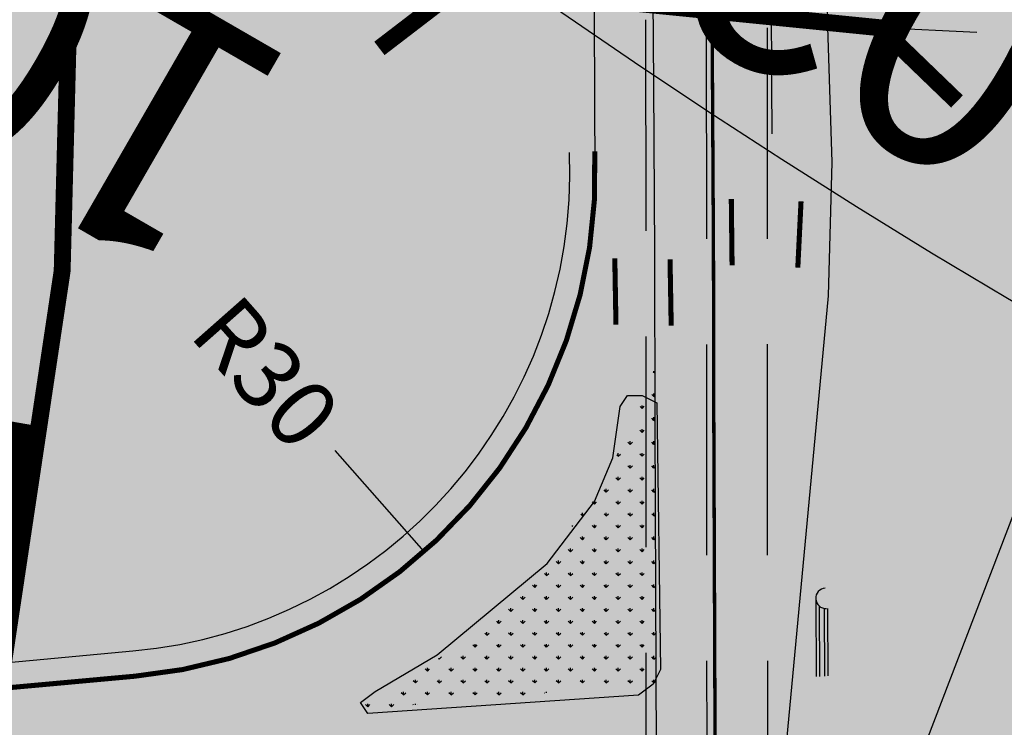
# Model space of a CAD drawing. Extents: x 102606 to 118372, y 93235 to 105248.
# Drawn here: x 110150 to 110209, y 95098 to 95140 of the extents above; entities that cross this region are included whole.
import ezdxf
from ezdxf.enums import TextEntityAlignment as Align

# ---------------------------------------------------------------- set-up
doc = ezdxf.new("R2010")
doc.units = 0
doc.header["$LTSCALE"] = 50
doc.header["$MEASUREMENT"] = 0
for name, pattern in [('DASH01', [1.2, 0.4, -0.2, 0.4, -0.2]), ('DASH02', [2.25, 1.5, -0.25, 0.25, -0.25]), ('HIDDEN', [0.375, 0.25, -0.125])]:
    doc.linetypes.add(name, pattern=pattern)
doc.layers.get('0').update_dxf_attribs({"linetype": 'CONTINUOUS'})
for name, color, linetype in [('$$$$______71', 7, 'CONTINUOUS'), ('CAR', 42, 'CONTINUOUS'), ('CHAN______21', 5, 'CONTINUOUS'), ('CHST_223', 4, 'DASH01'), ('DESIGN', 5, 'CONTINUOUS'), ('GRBUFF', 85, 'CONTINUOUS'), ('HINT1', 5, 'CONTINUOUS'), ('PARCEL', 1, 'CONTINUOUS'), ('roadm', 8, 'CONTINUOUS'), ('SEDG_____343', 4, 'DASH02'), ('SH', 3, 'CONTINUOUS'), ('SURV_TXT', 7, 'CONTINUOUS'), ('voiletion', 1, 'CONTINUOUS')]:
    doc.layers.add(name, color=color, linetype=linetype)
doc.styles.add('ROMANS', font='ROMANS', dxfattribs={"height": 0.2})
doc.styles.add('SURV_TXT', font='romans.shx', dxfattribs={"width": 0.8})
pattern_1 = [(90, (0, 0), (-0.7071067809999999, 0.7071067809999999), [0.1875, -1.226713563]), (45, (0, 0), (-0.7071067811865475, 0.7071067811865476), [0.1875, -0.8125]), (135, (0, 0), (-0.7071067811865476, -0.7071067811865475), [0.1875, -0.8125])]

msp = doc.modelspace()

# ---------------------------------------------------------------- hatches: boundary and pattern name
at = {"layer": '$$$$______71'}
h = msp.add_hatch(dxfattribs=at)
h.set_pattern_fill('GRASS', color=84, style=0)
h.set_pattern_definition(pattern_1)
edge = h.paths.add_edge_path()
edge.add_arc((110154.2584809127, 95131.1920783603), 35.4999999999831, 295.94624013626947, 340.7934915339928, ccw=False)
edge.add_line((110169.7907116893, 95099.27030198272), (110187.8495020594, 95100.91649583288))
edge.add_line((110187.8495020594, 95100.91649583288), (110187.8282863701, 95106.33563138454))
edge.add_line((110187.8282863701, 95106.33563138454), (110187.788926226, 95116.38941532558))
edge.add_line((110187.788926226, 95116.38941532558), (110187.7825156546, 95119.51350419114))
h = msp.add_hatch(dxfattribs=at)
h.set_pattern_fill('GRASS', color=84, style=0)
h.set_pattern_definition(pattern_1)
edge = h.paths.add_edge_path()
edge.add_arc((110154.2584809127, 95131.1920783603), 35.4999999999831, 295.94624013626947, 340.7934915339928, ccw=False)
edge.add_line((110169.7907116893, 95099.27030198272), (110187.8495020594, 95100.91649583288))
edge.add_line((110187.8495020594, 95100.91649583288), (110187.8282863701, 95106.33563138454))
edge.add_line((110187.8282863701, 95106.33563138454), (110187.788926226, 95116.38941532558))
edge.add_line((110187.788926226, 95116.38941532558), (110187.7825156546, 95119.51350419114))
msp.add_hatch(color=256).paths.add_polyline_path([(110198.0322865846, 95105.33382054111), (110197.9618601328, 95105.33007027527, -0.05423652405092948), (110197.8322717163, 95105.33722686836), (110197.8480054899, 95101.31834013935), (110198.047965336, 95101.32898816382)])
msp.add_hatch(color=256).paths.add_polyline_path([(110198.0322865846, 95105.33382054111), (110197.9618601328, 95105.33007027527, -0.05423652405092948), (110197.8322717163, 95105.33722686836), (110197.8480054899, 95101.31834013935), (110198.047965336, 95101.32898816382)])
at = {"layer": 'roadm'}
msp.add_hatch(color=256, dxfattribs=at).paths.add_polyline_path([(111295.618021647, 95376.65198609655), (111304.3826987684, 95408.72738398705), (111334.3664282414, 95408.15132379877), (111395.187, 95404.57599999999), (111444.307310118, 95414.17043405892), (111457.6661723716, 95416.69935771295), (111474.8811527, 95418.72245247598), (111483.3231930612, 95396.41261935545), (111482.3131291769, 95380.65095131751), (111479.5151513788, 95367.3062002902), (111478.4739238962, 95358.38859592733), (111477.2903915018, 95344.70711015958), (111496.5024786645, 95349.90700325735), (111521.4489682663, 95354.33782228251), (111519.0021418747, 95361.60447865732), (111518.7519722959, 95372.4335713202), (111510.7147790685, 95385.10936257047), (111518.5089970077, 95394.60830334145), (111523.0741504388, 95401.52741262836), (111525.8623583353, 95405.75419076017), (111540.2939159722, 95407.28444475385), (111584.4194835311, 95409.18224514303), (111585.1113246828, 95406.19446771807), (111587.365983536, 95402.05133021431), (111595.2355150916, 95395.6489479329), (111608.7483254339, 95394.77796192313), (111621.8252474904, 95396.08444093817), (111628.0471418317, 95396.66754519183), (111628.9034168767, 95398.4739849605), (111636.1199168767, 95394.6381849605), (111638.2549168767, 95390.05698496048), (111643.1159168767, 95384.83398496042), (111647.8919168767, 95382.43088496046), (111652.4027168767, 95381.06368496048), (111657.9432168767, 95380.67198496047), (111669.5419948345, 95384.1477651842), (111680.4272168768, 95384.07808496049), (111684.8544168768, 95385.5306849605), (111691.9220846936, 95389.16105777718), (111699.5798203345, 95396.73038452711), (111706.886466155, 95408.15510063786), (111711.7133557268, 95420.26583857539), (111713.8944168766, 95425.73798496029), (111731.4240348146, 95476.54027886795), (111758.0452236227, 95476.00275534908), (111800.7187575564, 95467.18451008608), (111817.9308348146, 95463.61767886793), (111851.1150055838, 95523.44419190112), (111904.5986957642, 95520.43851474699), (111941.368730521, 95518.43473491099), (111964.7678481221, 95522.77626158923), (112031.8055168768, 95535.57628496051), (112053.9187731001, 95537.53656885019), (112075.7386337915, 95512.01500879908), (112041.8754168767, 95465.20788496049), (112015.4358168769, 95430.71718496061), (111963.3672961608, 95357.60176748126), (111973.498901025, 95340.6559087217), (111922.3971720424, 95234.38307106064), (111914.6245854568, 95205.51050539674), (111920.6718353889, 95178.83717165094), (111939.5050804608, 95181.589786336), (111950.1455880945, 95176.53069678212), (111948.7282438642, 95135.60794290804), (111913.8526866073, 95122.25592820972), (111894.7797006373, 95119.05282269166), (111881.4081693097, 95121.7626514314), (111872.6373539441, 95090.29526783299), (111826.3629686193, 95085.24079258813), (111835.4789665206, 95061.04821603399), (111863.5898357251, 95062.47073921753), (111894.861787527, 95066.30038144135), (111945.4700475604, 95067.0499273437), (111936.6715932087, 95035.87122498985), (111941.4835955477, 95017.88182919189), (111943.4574001016, 94999.7418691836), (111951.0819056757, 94980.8132147706), (111952.955333943, 94967.6896118845), (111948.5170052132, 94945.78062392013), (111946.3044395024, 94897.87777259308), (111955.9998187681, 94875.30447679086), (112073.1863888885, 94833.02633523822), (112139.8968333316, 94808.19789209534), (112216.3990336311, 94757.12900220153), (112306.9587426043, 94683.71590391263), (112364.7152874211, 94632.05560030151), (112391.8712528858, 94615.48482932227), (112391.8551045144, 94694.8577522345), (112395.6506446037, 94738.4556946631), (112390.0651635635, 94811.72831653408), (112387.780146221, 94891.87831126284), (112397.6716060932, 94988.37948444224), (112425.2137266513, 95276.58353935835), (112685.5618111915, 95312.32877268958), (112682.1106, 95326.56770000007), (112680.102, 95618.35759999999), (112803.7672, 95620.9046), (112830.5343, 95621.4347), (113011.9999, 95625.01870000002), (113084.6799, 95688.95609999998), (113111.4023, 95728.74599999998), (113221.8975, 95784.71649999998), (113309.4499999995, 95979.00099999999), (113366.7607000005, 95980.79190000005), (113430.4122, 95983.94579999997), (113479.7340000031, 95994.70090000091), (113514.1589, 96002.34459999998), (113520.744, 96007.72709999997), (113536.1353, 96032.69549999999), (113548.5438, 96036.75099999997), (113617.6192999998, 96041.58679999987), (113707.4394999999, 96048.39469999998), (113750.3827, 96047.702), (113745.4296, 96078.21169999962), (113743.5364313859, 96095.61742591271), (113747.7473000001, 96108.60280000004), (113750.0784, 96115.081), (113760.191, 96123.22789999998), (113774.3072331177, 96129.79133273575), (113790.4585510161, 96131.7102590505), (113796.7879073223, 96132.05878804742), (113802.744855822, 96133.11850512806), (113814.6539258422, 96179.8408262109), (113811.9070073224, 96190.1170880476), (113806.3449, 96203.34310000001), (113763.4394, 96211.39939999998), (113770.4768, 96169.04669999998), (113721.072, 96163.15299999999), (113731.217, 96217.43609999999), (113739.241, 96250.36999999998), (113662.836, 96265.12599999999), (113674.5551034275, 96326.92211714156), (113682.4773535652, 96368.69701063649), (113687.2835010507, 96394.04035322653), (113651.7427078479, 96391.6875284227), (113652.0150138577, 96414.32623661029), (113638.073, 96419.075), (113647.8011972437, 96430.6173461313), (113627.8657251013, 96420.3229773669), (113607.8808328389, 96411.27518717073), (113612.7440879407, 96489.8793818184), (113622.5864345583, 96533.94676202947), (113648.0780232011, 96600.60850762836), (113668.1993265142, 96666.01431654602), (113534.0162944025, 96695.0535865202), (113509.8158030535, 96703.91927142837), (113493.2868405046, 96715.68341941676), (113442.8564074816, 96567.807427291), (113430.255519171, 96507.51538923879), (113419.7964797647, 96418.80199216199), (113397.3883000001, 96428.17579999984), (113380.9605000001, 96438.05589999989), (113369.2251, 96448.0171), (113352.4095999999, 96451.57450000002), (113335.8748471284, 96452.09341702682), (113287.2, 96453.621), (113276.1493950156, 96397.03546144904), (113244.876, 96321.90100000001), (113225.4249393994, 96314.16918859028), (113065.7658137465, 96398.55836395721), (113056.6526640568, 96404.14580544812), (112997.3017210038, 96420.94457501448), (112913.8670400109, 96242.31008804629), (112883.0408569352, 96141.9349855518), (112851.7655, 96052.69089999999), (112717.7944182746, 96015.2395630703), (112616.8431613796, 96010.41808153372), (112529.2752892093, 96008.88322406048), (112410.826135168, 96007.11696143523), (112365.98, 95836.93000000002), (112175.356, 95845.82899999998), (112170.2523720729, 95756.11899582464), (112034.6799168767, 95710.21128496047), (112049.4977168768, 95776.77348496063), (112060.2337168768, 95828.16398496051), (112041.9040168767, 95826.13898496046), (112014.4745168767, 95828.55798496048), (112058.3879168767, 95970.22308496047), (112049.7998168768, 95970.63348496045), (112028.0306168767, 95947.78568496047), (111998.6473168767, 95916.94658496047), (111946.2129168767, 95861.91448496049), (111808.7578168767, 95843.86968496047), (111773.0240168767, 95892.22398496047), (111781.8172168767, 95990.19438496049), (111725.5566168767, 95994.57298496047), (111705.1513168767, 95867.46988496048), (111750.6307168768, 95805.92778496047), (111770.4853168767, 95795.78168496047), (111761.9549168767, 95773.94468496031), (111755.8781168767, 95753.8385849605), (111697.5493168761, 95741.15098496004), (111639.2885168785, 95727.91668496082), (111624.7112244342, 95724.53829346188), (111597.5182847889, 95718.81729420662), (111568.0570027888, 95713.13058080939), (111544.6433697425, 95708.1288725938), (111518.7436336055, 95703.0468364854), (111509.3565016549, 95701.11129308362), (111478.6114964026, 95701.59541924538), (111428.471555557, 95694.69701592923), (111442.8356602025, 95655.48050254415), (111448.796482023, 95633.76828687542), (111419.5588870368, 95635.8263034478), (111334.5115623857, 95619.0340814811), (111301.8012654627, 95613.85606259348), (111283.0797730843, 95611.98134855105), (111217.6375526339, 95611.96802587592), (111189.2979075323, 95612.64901234947), (111169.7458, 95617.81289999999), (111205.0278, 95692.92809999996), (111226.7593, 95731.1087), (111220.8985, 95738.2795), (111156.8564, 95745.79590000001), (111149.5232, 95724.85209999999), (111122.7071, 95728.858), (111089.9023, 95703.8855), (111065.8296, 95655.72660000004), (111058.0228, 95619.82979999998), (110999.3099, 95630.55629999998), (110929.6173924307, 95663.84685697829), (110918.3547069244, 95670.06354480547), (110928.4923390052, 95714.82414893655), (110932.3662490792, 95751.31086127003), (110820.1900620506, 95755.75004411698), (110808.0198020738, 95711.98541033527), (110622.6930477626, 95707.34254131501), (110624.85689309, 95707.33421592566), (110590.0495196955, 95706.52474452269), (110590.0462553643, 95706.52466274373), (110563.8982004156, 95646.67624040094), (110547.5845082744, 95630.00875054378), (110535.8094945161, 95624.63011785642), (110519.5734064424, 95624.11286927706), (110491.056629164, 95629.54357047792), (110460.5467404545, 95641.90663975927), (110435.6699027668, 95653.29881571066), (110412.5984352122, 95667.39987198461), (110394.909329034, 95683.59075428097), (110378.455364999, 95703.19161986813), (110358.0861441733, 95729.43262785999), (110349.6930887912, 95742.80687452813), (110338.3681866881, 95764.83330062618), (110312.9826898067, 95802.62877100521), (110303.19445691, 95822.63017032844), (110293.0764176979, 95850.14685794356), (110274.5774025639, 95767.37422913635), (110269.6457873717, 95756.25000000001), (110270.3717862186, 95748.92436468204), (110271.8871590756, 95740.32436225333), (110269.8611996547, 95707.8085703384), (110275.4698932174, 95659.96800154481), (110215.554509215, 95664.3557736879), (110218.523794924, 95693.36485404591), (110228.3348738644, 95755.82759815284), (110212.2689695425, 95753.46696952183), (110208.9613744468, 95730.80492195832), (110182.4998394314, 95725.1394259498), (110171.6318057599, 95734.10985286531), (110151.313168565, 95734.10985286531), (110150.3681413948, 95719.94608107931), (110139.9726213083, 95715.22482381729), (110128.6319634446, 95724.19518720331), (110116.8187919957, 95718.0575400568), (110002.781420995, 95748.76686757858), (109973.4089033529, 95819.1219573076), (110005.492087514, 95879.10945025372), (109914.521666543, 95921.77539824338), (109916.8724662349, 95929.17288713696), (109936.0481501474, 96003.34988283145), (109950.3921844764, 96081.31573850666), (109960.2602490282, 96136.67667403253), (109950.5408179573, 96174.93774708414), (109935.0636708546, 96190.66047947324), (109873.5687165082, 96169.11841811828), (109726.9052835031, 96200.66125765252), (109741.7623180285, 96243.9181698792), (109753.6351288335, 96283.91532901031), (109752.8622052997, 96308.23105630044), (109769.2635858298, 96370.77561791678), (109630.8381103786, 96377.62658905839), (109582.3038958508, 96344.29486353238), (109561.073276879, 96318.44406229505), (109555.1551940298, 96302.24754082806), (109548.6226078561, 96267.69621542869), (109531.1426115438, 96210.33547513273), (109519.3080108225, 96154.05360640009), (109507.1583222595, 96103.86146500379), (109481.471842106, 96062.4802648752), (109447.7794494199, 96059.07247349474), (109366.8844319148, 96069.31096847837), (109343.9095946077, 96069.63990049908), (109298.4476583837, 96071.14136078117), (109287.453, 96061.481), (109250.3, 96072.69999999998), (109225.2866789725, 96090.54950636145), (109138.1436439313, 96108.20256926457), (109130.4338401561, 96119.74938391254), (109091.2964726932, 96137.5), (109042.9173192414, 96159.44219580249), (109010.52773986, 96165.10195136379), (109000, 96137.50000000003), (108994.4222464246, 96118.90402124744), (108987.4060600308, 96095.43086169419), (108975.0000000001, 96075.0000000001), (108962.2666146, 96051.53425663772), (108951.624795471, 96040.79232378448), (108952.4567466111, 96017.18253606085), (108948.0116056666, 96004.67147649747), (108927.1480345375, 95975.08853094892), (108995.6463995915, 95936.70136639706), (109011.5344445902, 95936.03074443084), (109015.263571379, 95921.81603015155), (109030.2966047462, 95910.73685020577), (109021.4231981799, 95895.81345832592), (109024.4787926255, 95883.66850394767), (109018.0822310928, 95869.1298599661), (108992.4834498753, 95887.41232485532), (108966.7546827343, 95869.17396238603), (108995.3411338561, 95854.58968496151), (108986.1268369811, 95827.55426364511), (108997.4692444282, 95820.10034695834), (108998.3285717273, 95800.63188856878), (108977.5969258246, 95785.1028718999), (108977.1474603884, 95764.68250453375), (108977.1036234537, 95753.91563049733), (108972.1959970429, 95742.3004763164), (108983.1702448856, 95727.36666556432), (109001.1663749821, 95710.46188974274), (109051.0861588167, 95682.93654772502), (109044.0475381821, 95657.60437734173), (109049.4555, 95605.92499999996), (109045.2602818865, 95582.83347705888), (109027.2748963672, 95554.89182205031), (109050.0368, 95546.0619), (109040.4322, 95515.60380000019), (109030.4765559314, 95480.68877692388), (109022.5335000001, 95474.29990000007), (109018.3424, 95471.557), (109016.9984, 95469.1293000001), (109013.725, 95457.69710000035), (109011.6403000003, 95451.17170000025), (109002.0559, 95420.09739999993), (108995.6432999999, 95405.06219999999), (108987.5987999998, 95381.56219999962), (108984.3287, 95368.75540000007), (108980.6013999999, 95359.26279999988), (108972.3038, 95332.72720000001), (108954.537, 95341.79000000005), (108946.26, 95343.44), (108941.9229, 95341.9115), (108934.9768, 95343.74), (108931.5036000001, 95344.65409999999), (108927.6838, 95344.9435), (108925.4331, 95342.47429999999), (108925.6128, 95339.60359999989), (108929.1396628574, 95323.4756436747), (108921.4804, 95324.15039999998), (108917.6599000003, 95325.23610000005), (108911.4082, 95326.72220000002), (108902.3173000001, 95303.97320000031), (108875.86, 95223.60000000002), (108842.97, 95238.70000000001), (108895.4124804821, 95399.89529866938), (108874.4447, 95403.99750000001), (108869.9216, 95395.8263), (108843.5097000001, 95402.28070000005), (108790.2133, 95408.98790000001), (108745.0159999999, 95301.28349999992), (108737.3495673308, 95274.22285554279), (108692.8048206082, 95292.50713137691), (108634.7637438299, 95315.75923971679), (108593.6587, 95363.0469), (108550.8624, 95249.53840000002), (108520.9344, 95238.6551), (108467.1245999999, 95249.0646), (108378.1110774451, 95289.06781485447), (108284.6117, 95331.08700000001), (108312.9455, 95529.76960000023), (108333.4076, 95615.48970000003), (108296.8488662287, 95728.69333641976), (108290.4915814433, 95737.84441495038), (108287.0040691695, 95736.49217849484), (108284.9026967107, 95734.38994621538), (108258.5947510835, 95658.19839127232), (108264.6110871363, 95571.36784932004), (108262.7167521128, 95502.82597359935), (108214.2781, 95508.6946), (108179.4125683135, 95283.9193402178), (108071.598, 95307.182), (108061.8316004259, 95236.17091640651), (108022.323, 95129.76799999994), (107985.7931555223, 94946.30501427103), (107957.743, 94816.08099999998), (107881.1570000001, 94607.00900000065), (107717.8636810985, 94196.6643761928), (107844.461999999, 94160.39899999986), (107885.2410000016, 94149.26499999972), (107968.9580000029, 94127.78699999915), (108385.3350000001, 94020.047), (108566.1829999999, 93991.35200000001), (108742.9809825823, 93912.71226495042), (109202.9403699302, 93839.62284794166), (109256.222494646, 93827.5627009219), (109304.7431009334, 93816.580300193), (109359.3594602691, 93972.89228505128), (109381.1136771324, 94035.15283954995), (109480.1543080452, 94318.60706073743), (109492.0741233052, 94474.53839050494), (109503.4, 94622.70000000003), (109622.8, 94822.4), (109774.0975245151, 94780.09596575485), (109790.874840442, 94818.59512849055), (109850.4796795903, 94955.7512965623), (109905.678931946, 94927.38215604107), (109927.7626201636, 94924.69836214506), (109975.9388944538, 94909.28634461232), (109991.6131847999, 94870.49330922413), (110037.0728276502, 94851.04622662759), (109974.3616118534, 94755.46006201814), (109872.1474026946, 94651.80500881549), (109782.7204420684, 94525.73012870527), (109888.0637646105, 94416.46643080788), (110041.2931843581, 94383.34098349664), (110035.6509617956, 94588.71159803508), (110041.8670868777, 94600.16467817426), (110123.7992649589, 94606.41022249484), (110129.4818297768, 94684.76276379968), (110107.8881973591, 94713.15138942293), (110106.7515705051, 94777.87758667464), (110122.9364836916, 94839.05733279251), (110154.6635916915, 94842.39130983913), (110226.823982686, 94829.48951967419), (110221.5994356882, 94911.03171924666), (110223.7774930099, 94917.12584081602), (110246.7716722556, 94951.46951212647), (110281.6912096785, 94942.61621700542), (110285.470482976, 94936.75971502664), (110312.0868237913, 94934.48821404933), (110317.7301880617, 94959.90401674744), (110329.2434876778, 94985.08744773071), (110327.8038075102, 94998.64082674141), (110332.7498, 95016.60800000008), (110338.7829, 95038.1265), (110405.9155, 95023.69780000001), (110415.5418011473, 95048.37277059784), (110437.9732615206, 95040.14404227551), (110478.2978278569, 95031.5224028148), (110485.8924266867, 95035.53996765063), (110520.2917330863, 95031.74561885963), (110499.874437214, 94907.09807320233), (110542.1312602096, 94894.53192726373), (110544.7226780317, 94889.06607253214), (110544.0054724274, 94883.31263183436), (110549.4747895387, 94876.55140622368), (110559.114988915, 94875.10955046651), (110569.9065660303, 94871.6542939225), (110582.8567147407, 94864.89076731684), (110627.704102762, 95014.03290583158), (110656.932017504, 95003.942634695), (110688.6351881966, 95183.06728513636), (110692.5912, 95183.0046), (110716.2404959567, 95244.01873484472), (110719.9709981316, 95276.22807665398), (110784.7673396937, 95321.53037322457), (110882.786, 95344.152), (110901.0025221502, 95341.53310052802), (110950.3193030121, 95334.33046620028), (111018.2929014614, 95328.32421378956), (111066.8190920007, 95323.62827704978), (111077.3304574333, 95356.21418991187), (111097.9810644083, 95353.3200903604), (111200.067672965, 95320.0359444455), (111209.9290767771, 95307.05108285387), (111217.7461423351, 95295.48619065894), (111223.7394947228, 95288.54609672652), (111228.0811363431, 95284.92938779556), (111233.7528429449, 95282.17807082497), (111239.3090808828, 95280.29306251055), (111244.9227552634, 95277.97422439622), (111251.5203346572, 95275.5105838818), (111264.823977241, 95272.9861599311), (111269.6264075251, 95285.8803642789)])

# ---------------------------------------------------------------- linework, layer by layer
at = {"layer": '$$$$______71', "color": 1}
msp.add_line((110168.8153467729, 95114.69669548121), (110174.1087525402, 95108.69837443426), dxfattribs=at)
msp.add_line((110168.8153467729, 95114.69669548121), (110174.1087525402, 95108.69837443426), dxfattribs=at)
msp.add_lwpolyline([(110170.7810373422, 95099.11421048257), (110170.3475655303, 95099.763538698), (110171.2145091542, 95100.41286691341), (110174.8990329024, 95102.57729877146), (110181.4011301016, 95107.9883717066), (110184.2187102259, 95111.6679004973), (110185.3023897558, 95114.26521671396), (110185.7358615678, 95117.29541728925), (110186.169340053, 95117.94474885965), (110187.0362836769, 95117.94474885965), (110187.9032273008, 95117.51186114605), (110188.1199698801, 95101.71152669925), (110187.6864913948, 95100.84575462702), (110186.8195477709, 95100.1964264116)], close=True, dxfattribs=at)
msp.add_lwpolyline([(110170.7810373422, 95099.11421048257), (110170.3475655303, 95099.763538698), (110171.2145091542, 95100.41286691341), (110174.8990329024, 95102.57729877146), (110181.4011301016, 95107.9883717066), (110184.2187102259, 95111.6679004973), (110185.3023897558, 95114.26521671396), (110185.7358615678, 95117.29541728925), (110186.169340053, 95117.94474885965), (110187.0362836769, 95117.94474885965), (110187.9032273008, 95117.51186114605), (110188.1199698801, 95101.71152669925), (110187.6864913948, 95100.84575462702), (110186.8195477709, 95100.1964264116)], close=True, dxfattribs=at)
msp.add_solid([(110171.9619097438, 95112.13865210502), (110170.9621895693, 95111.25641781045), (110174.1087525402, 95108.69837443426)], dxfattribs=at)
msp.add_solid([(110171.9619097438, 95112.13865210502), (110170.9621895693, 95111.25641781045), (110174.1087525402, 95108.69837443426)], dxfattribs=at)
at = {"const_width": 1}
msp.add_lwpolyline([(110171.4673874681, 95138.52006325505), (110176.3024334374, 95142.22615423305), (110201.1784240828, 95139.73917023386), (110205.7040616715, 95135.37446492037)], dxfattribs=at)
msp.add_lwpolyline([(110171.4673874681, 95138.52006325505), (110176.3024334374, 95142.22615423305), (110201.1784240828, 95139.73917023386), (110205.7040616715, 95135.37446492037)], dxfattribs=at)
for points in [[(110197.3299594468, 95105.92687242852), (110197.3481058746, 95101.29172007812)], [(110197.3299594468, 95105.92687242852), (110197.3481058746, 95101.29172007812)], [(110197.5317087233, 95105.48044524585), (110197.5480657208, 95101.30236810262)], [(110197.5317087233, 95105.48044524585), (110197.5480657208, 95101.30236810262)], [(110197.8322717179, 95105.33722644804), (110197.8480054899, 95101.31834013936)], [(110197.8322717179, 95105.33722644804), (110197.8480054899, 95101.31834013936)], [(110198.0322865846, 95105.33382054113), (110198.047965336, 95101.32898816385)], [(110198.0322865846, 95105.33382054113), (110198.047965336, 95101.32898816385)]]:
    msp.add_lwpolyline(points)
for p in [(110191.2107151358, 95136.37376960908, 918.8979485531692), (110191.2107151358, 95136.37376960908, 918.8979485531692), (110191.2107151358, 95136.37376960908, 918.8979485531692), (110191.2107151358, 95136.37376960908, 918.8979485531692), (110191.2683833878, 95126.4042280411), (110191.2683833878, 95126.4042280411), (110191.2683833878, 95126.4042280411), (110191.2683833878, 95126.4042280411), (110191.2889121677, 95116.39985739857, 919.009727266548), (110191.2889121677, 95116.39985739857, 919.009727266548), (110191.2889121677, 95116.39985739857, 919.009727266548), (110191.2889121677, 95116.39985739857, 919.009727266548), (110191.3282595483, 95106.34933363332, 919.0659723628225), (110191.3282595483, 95106.34933363332, 919.0659723628225), (110191.3282595483, 95106.34933363332, 919.0659723628225), (110191.3282595483, 95106.34933363332, 919.0659723628225)]:
    msp.add_point(p)
at = {"layer": 'CAR', "color": 7, "const_width": 0.2}
msp.add_lwpolyline([(110191.3628005502, 95216.96572030641), (110191.295754156, 95207.14247349836), (110191.2249240615, 95196.76486099235), (110191.3466461548, 95186.79732251553), (110191.0873138403, 95176.6030136431), (110191.1289224766, 95156.44566638311), (110191.1547841403, 95146.43066889228), (110191.2107151358, 95136.37376960908), (110191.2683833878, 95126.4042280411), (110191.2889121677, 95116.39985739857), (110191.3282595483, 95106.34933363332), (110191.3673655533, 95096.3604646146), (110191.4065708494, 95086.34623357719), (110190.8282524999, 95076.35307529054), (110189.8914970371, 95066.32576982035), (110188.6044497318, 95056.21870170708), (110187.2009884344, 95046.21672710992), (110185.8927967019, 95036.17735009006)], dxfattribs=at)
msp.add_lwpolyline([(110191.3628005502, 95216.96572030641), (110191.295754156, 95207.14247349836), (110191.2249240615, 95196.76486099235), (110191.3466461548, 95186.79732251553), (110191.0873138403, 95176.6030136431), (110191.1289224766, 95156.44566638311), (110191.1547841403, 95146.43066889228), (110191.2107151358, 95136.37376960908), (110191.2683833878, 95126.4042280411), (110191.2889121677, 95116.39985739857), (110191.3282595483, 95106.34933363332), (110191.3673655533, 95096.3604646146), (110191.4065708494, 95086.34623357719), (110190.8282524999, 95076.35307529054), (110189.8914970371, 95066.32576982035), (110188.6044497318, 95056.21870170708), (110187.2009884344, 95046.21672710992), (110185.8927967019, 95036.17735009006)], dxfattribs=at)
at = {"layer": 'CAR', "color": 6}
msp.add_lwpolyline([(110184.0905869906, 95175.01010790444), (110184.128941133, 95156.42940372639), (110184.1548344042, 95146.40216605255), (110184.2108277277, 95136.33405957384), (110184.2456466904, 95130.314645389)], dxfattribs=at)
msp.add_lwpolyline([(110184.0905869906, 95175.01010790444), (110184.128941133, 95156.42940372639), (110184.1548344042, 95146.40216605255), (110184.2108277277, 95136.33405957384), (110184.2456466904, 95130.314645389)], dxfattribs=at)
at = {"layer": 'CAR', "linetype": 'Continuous', "const_width": 0.3}
msp.add_lwpolyline([(110156.9819133346, 95101.31595217495, 0.3996187806321586), (110184.2334894454, 95132.41635915525, 0.3996187806321586)], format="xyb", dxfattribs=at)
msp.add_lwpolyline([(110156.9819133346, 95101.31595217495, 0.3996187806321586), (110184.2334894454, 95132.41635915525, 0.3996187806321586)], format="xyb", dxfattribs=at)
msp.add_lwpolyline([(110136.8807755202, 95099.48358307521), (110156.9819133346, 95101.31595217492)], dxfattribs=at)
msp.add_lwpolyline([(110136.8807755202, 95099.48358307521), (110156.9819133346, 95101.31595217492)], dxfattribs=at)
at = {"layer": 'CAR'}
msp.add_arc((110197.9299548488, 95105.92922138546), 0.5999999999950852, 93.04816787274753, 273.0481678727475, dxfattribs=at)
msp.add_arc((110197.9299548488, 95105.92922138546), 0.5999999999950852, 93.04816787274753, 273.0481678727475, dxfattribs=at)
at = {"layer": 'CHAN______21', "color": 8, "linetype": 'HIDDEN'}
for points in [[(110201.0108685282, 95356.90876546082), (110200.3907154087, 95346.88628645422), (110199.6440602147, 95336.88100312407), (110198.9520700267, 95326.93972330184), (110198.3631151796, 95317.00017506126), (110197.9517494797, 95307.0026478488), (110197.4890284543, 95297.01517003894), (110197.1239886456, 95287.02161384495), (110196.711499888, 95277.00216363222), (110196.199536916, 95267.01202322873), (110195.3800296567, 95247.0673772265), (110194.9945145795, 95237.1155019951), (110194.7075252459, 95227.17935338755), (110194.862982603, 95216.98044951417), (110194.7956726361, 95207.11858558036), (110194.7250699187, 95196.7742870322), (110194.8471897376, 95186.77417973346), (110194.5874057206, 95176.5621145114), (110194.6289131485, 95156.45379771832), (110194.6547590083, 95146.44492033318), (110194.710658839, 95136.39362479791), (110194.7276768847, 95133.45158807175)], [(110201.0108685282, 95356.90876546082), (110200.3907154087, 95346.88628645422), (110199.6440602147, 95336.88100312407), (110198.9520700267, 95326.93972330184), (110198.3631151796, 95317.00017506126), (110197.9517494797, 95307.0026478488), (110197.4890284543, 95297.01517003894), (110197.1239886456, 95287.02161384495), (110196.711499888, 95277.00216363222), (110196.199536916, 95267.01202322873), (110195.3800296567, 95247.0673772265), (110194.9945145795, 95237.1155019951), (110194.7075252459, 95227.17935338755), (110194.862982603, 95216.98044951417), (110194.7956726361, 95207.11858558036), (110194.7250699187, 95196.7742870322), (110194.8471897376, 95186.77417973346), (110194.5874057206, 95176.5621145114), (110194.6289131485, 95156.45379771832), (110194.6547590083, 95146.44492033318), (110194.710658839, 95136.39362479791), (110194.7276768847, 95133.45158807175)], [(110187.846102572, 95186.82046529771), (110187.5872219601, 95176.64391277541), (110187.628931805, 95156.43753500404), (110187.6548092723, 95146.4164174722), (110187.7107714321, 95136.35391452262), (110187.7684041592, 95126.3905144388), (110187.788926226, 95116.38941532558), (110187.8282863701, 95106.33563138454), (110187.867392375, 95096.34676236582), (110187.9061746726, 95086.44057811337), (110187.3376725185, 95076.61704058308), (110186.4121257979, 95066.70971677941), (110185.1353051457, 95056.68295766402), (110183.7325530553, 95046.68603733841), (110182.415237437, 95036.57664142884), (110179.4174702485, 95006.41405556968), (110174.9196825716, 94956.25612711151)], [(110187.846102572, 95186.82046529771), (110187.5872219601, 95176.64391277541), (110187.628931805, 95156.43753500404), (110187.6548092723, 95146.4164174722), (110187.7107714321, 95136.35391452262), (110187.7684041592, 95126.3905144388), (110187.788926226, 95116.38941532558), (110187.8282863701, 95106.33563138454), (110187.867392375, 95096.34676236582), (110187.9061746726, 95086.44057811337), (110187.3376725185, 95076.61704058308), (110186.4121257979, 95066.70971677941), (110185.1353051457, 95056.68295766402), (110183.7325530553, 95046.68603733841), (110182.415237437, 95036.57664142884), (110179.4174702485, 95006.41405556968), (110174.9196825716, 94956.25612711151)]]:
    msp.add_lwpolyline(points, dxfattribs=at)
at = {"layer": 'CHST_223', "flags": 128}
msp.add_lwpolyline([(110497.2838035288, 95197.33172482572), (110495.890729554, 95196.5935260429), (110492.4146212045, 95194.82100190966), (110484.3456379183, 95190.82959565464), (110472.6856277969, 95185.35791241232), (110460.891691531, 95180.16849195538), (110448.9750183093, 95175.26687974072), (110436.9427921486, 95170.65601144178), (110424.8014773995, 95166.33841119634), (110412.5594322901, 95162.31679644667), (110400.2241392016, 95158.59345999344), (110387.8016086016, 95155.17050838534), (110375.2993260019, 95152.05016730134), (110362.7245753867, 95149.23415610472), (110350.0860733232, 95146.72417580271), (110337.3898207394, 95144.52152758616), (110324.6443886139, 95142.62782513157), (110311.8561153403, 95141.04387338497), (110299.0333548204, 95139.77087978755), (110286.1836574344, 95138.80934738425), (110273.3155216295, 95138.15997688478), (110260.4261641752, 95137.82297062251), (110242.0697425662, 95137.8835346408), (110234.6794669767, 95138.08463400387), (110221.927266737, 95138.62687945663), (110209.2840869511, 95139.33771560731), (110201.1784240828, 95139.73917023386)], dxfattribs=at)
msp.add_lwpolyline([(110497.2838035288, 95197.33172482572), (110495.890729554, 95196.5935260429), (110492.4146212045, 95194.82100190966), (110484.3456379183, 95190.82959565464), (110472.6856277969, 95185.35791241232), (110460.891691531, 95180.16849195538), (110448.9750183093, 95175.26687974072), (110436.9427921486, 95170.65601144178), (110424.8014773995, 95166.33841119634), (110412.5594322901, 95162.31679644667), (110400.2241392016, 95158.59345999344), (110387.8016086016, 95155.17050838534), (110375.2993260019, 95152.05016730134), (110362.7245753867, 95149.23415610472), (110350.0860733232, 95146.72417580271), (110337.3898207394, 95144.52152758616), (110324.6443886139, 95142.62782513157), (110311.8561153403, 95141.04387338497), (110299.0333548204, 95139.77087978755), (110286.1836574344, 95138.80934738425), (110273.3155216295, 95138.15997688478), (110260.4261641752, 95137.82297062251), (110242.0697425662, 95137.8835346408), (110234.6794669767, 95138.08463400387), (110221.927266737, 95138.62687945663), (110209.2840869511, 95139.33771560731), (110201.1784240828, 95139.73917023386)], dxfattribs=at)
at = {"layer": 'DESIGN', "color": 141, "linetype": 'HIDDEN'}
for points in [[(110187.2436360896, 95140.20339990775), (110187.2655578377, 95097.36759927883, -0.02661548120438365), (110185.6032277093, 95065.49495088104), (110185.2424031221, 95062.08185842427), (110167.3165934417, 94892.51900716564)], [(110190.8438784884, 95139.73066607892), (110190.8655568206, 95097.37050788285, -0.02661458446733132), (110189.183277529, 95065.11647593066), (110188.8224529419, 95061.7033834739), (110170.8966432614, 94892.14053221526)], [(110194.443878017, 95139.73250842297), (110194.4655558054, 95097.3734128303, -0.02661370576860694), (110192.7633273488, 95064.73800098027), (110192.4025027616, 95061.32490852353), (110174.4766930812, 94891.76205726489)]]:
    msp.add_lwpolyline(points, format="xyb", dxfattribs=at)
at = {"layer": 'GRBUFF', "const_width": 15}
msp.add_lwpolyline([(109746.3987481498, 95139.96986287879), (109746.3987481498, 95139.96986287879), (109746.3987481498, 95139.96986287879), (109746.3987481498, 95139.96986287879), (109746.3987481498, 95139.96986287879), (109746.3987481498, 95139.96986287879), (109746.3987481498, 95139.96986287879), (109746.3987481498, 95139.96986287879), (109858.0752340834, 95132.77851067898), (109913.7596505349, 95129.192860659), (110070.1711223298, 95119.12102705133), (110105.4179877148, 95116.52335877182), (110150.1715507602, 95108.70810074905)], dxfattribs=at)
at = {"layer": 'HINT1', "color": 7, "linetype": 'Continuous', "const_width": 0.2999999999999997}
for points in [[(110192.3714088045, 95125.67106346996), (110192.3259742143, 95129.59974895252)], [(110196.2675776836, 95125.5291101358), (110196.4596211741, 95129.45336206716)], [(110185.4193630323, 95126.08016475753), (110185.4887343576, 95122.15182903594)], [(110188.6942400058, 95126.01422992493), (110188.7636113311, 95122.08589420331)]]:
    msp.add_lwpolyline(points, dxfattribs=at)
at = {"layer": 'HINT1', "color": 7, "linetype": 'Continuous'}
for points in [[(110186.0859257738, 95126.09193573256), (110184.7528002906, 95126.0683937829), (110185.3487371834, 95130.07954120776)], [(110189.3608027473, 95126.02600089995), (110188.0276772641, 95126.00245895026), (110188.6236141569, 95130.01360637513)], [(110191.7047867153, 95125.66335409686), (110193.0380308939, 95125.67877284277), (110192.4176650422, 95121.67133093374)], [(110195.6017078825, 95125.56169620888), (110196.933447485, 95125.49652406244), (110196.0720612443, 95121.53389132796)]]:
    msp.add_solid(points, dxfattribs=at)
at = {"layer": 'PARCEL', "color": 31}
msp.add_lwpolyline([(110227.8171, 95153.1116), (110225.6075607629, 95146.1259794248), (110218.1555596755, 95129.39843522279), (110211.983962501, 95118.56766021349), (110192.9011468565, 95068.84838336494)], dxfattribs=at)
at = {"layer": 'PARCEL', "color": 3, "linetype": 'Continuous'}
msp.add_lwpolyline([(110198.2896283518, 95131.78257705097), (110198.289531959, 95131.78187654511)], dxfattribs=at)
at = {"layer": 'SEDG_____343'}
msp.add_lwpolyline([(110156.8457417135, 95102.80975848422, 0.3996187806321455), (110182.7347390187, 95132.3551451155, 0.3996187806321455)], format="xyb", dxfattribs=at)
msp.add_lwpolyline([(110156.8457417135, 95102.80975848422, 0.3996187806321455), (110182.7347390187, 95132.3551451155, 0.3996187806321455)], format="xyb", dxfattribs=at)
msp.add_lwpolyline([(110136.7446038991, 95100.97738938448), (110156.8457417135, 95102.80975848419)], dxfattribs=at)
msp.add_lwpolyline([(110136.7446038991, 95100.97738938448), (110156.8457417135, 95102.80975848419)], dxfattribs=at)
at = {"layer": 'SH', "const_width": 1}
msp.add_lwpolyline([(110096.9786539506, 94465.4253197485), (110139.5269803862, 94945.47221560728), (110146.7439702006, 95078.04556916073), (110149.1136405535, 95101.64422354847), (110152.6621383096, 95125.33824997465), (110153.7791912616, 95168.7040951702), (110156.165519434, 95261.34530608065), (110158.0207122578, 95283.58692956221), (110162.2675697884, 95321.74958091832), (110162.8734658859, 95338.69898168133), (110166.5346482136, 95374.05767563399), (110171.9555923657, 95448.6826694984), (110179.5014959317, 95549.74774259736), (110193.1685510188, 95684.13584808563), (110222.1694962563, 96100.85613879596)], dxfattribs=at)
at = {"layer": 'SH', "linetype": 'Continuous'}
for points in [[(110196.0067165396, 95203.41176751732), (110196.4236250816, 95189.70583327817), (110198.2896283518, 95131.78257705097)], [(110198.2896283518, 95131.78257705097), (110198.0705171662, 95123.85843300559), (110192.9011468565, 95068.84838336494)]]:
    msp.add_lwpolyline(points, dxfattribs=at)
at = {"layer": 'SH'}
for points in [[(110196.0067165396, 95203.41176751732), (110196.4236250816, 95189.70583327817), (110198.2896283518, 95131.78257705097)], [(110198.2896283518, 95131.78257705097), (110198.0705171662, 95123.85843300559), (110192.9011468565, 95068.84838336494)]]:
    msp.add_lwpolyline(points, dxfattribs=at)
at = {"layer": 'voiletion'}
msp.add_circle((110429.1929998528, 95497.47465703016), 433.902480619814, dxfattribs=at)

# ---------------------------------------------------------------- texts
at = {"layer": '$$$$______71', "color": 7, "insert": (110164.7507673444, 95119.30254914226), "char_height": 4, "attachment_point": 5, "rotation": 311.42779835026215, "style": 'ROMANS'}
msp.add_mtext('\\A1;R30', dxfattribs=at)
msp.add_mtext('\\A1;R30', dxfattribs=at)
at = {"layer": 'SURV_TXT', "color": 31, "style": 'SURV_TXT'}
for s, p in [('101', (110149.6470846601, 95141.04819393123)), ('102', (110206.8032309662, 95140.59535819292))]:
    msp.add_text(s, height=15, rotation=150, dxfattribs=at).set_placement(p, align=Align.MIDDLE)

doc.saveas('drawing.dxf')
